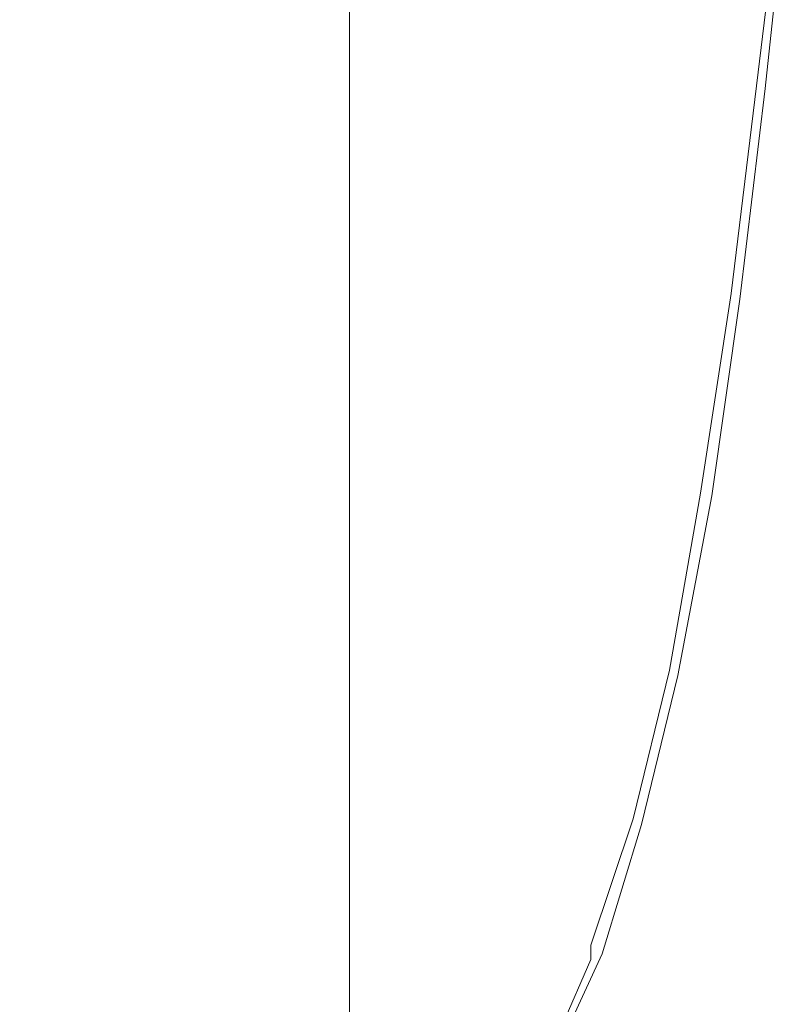
# Model space of a CAD drawing. Extents: x -108 to 108, y -296 to 0.
# Drawn here: x -1 to 27, y -140 to -105 of the extents above; entities that cross this region are included whole.
import ezdxf

# ---------------------------------------------------------------- set-up
doc = ezdxf.new("R2010")
doc.units = 0
doc.header["$LTSCALE"] = 500
doc.header["$MEASUREMENT"] = 0
doc.layers.add('CHROM', color=7, linetype='Continuous')

msp = doc.modelspace()

# ---------------------------------------------------------------- linework, layer by layer
at = {"layer": 'CHROM', "lineweight": 0}
for points, invisible_edges in [([(25.2, -98.3, 68.8), (24.6, -104.9, 69.4), (25.8, -102.1, 69), (26.5, -95.2, 68.3)], 15), ([(23.7, -96.4, 68.9), (21.6, -100.6, 69.6), (21.4, -105.9, 69.9), (23.5, -102, 69.4)], 15), ([(22, -97, 63.7), (21.5, -103.5, 65), (19.1, -106.8, 65.3), (19.6, -100.3, 64.1)], 15), ([(23.5, -100.1, 64.7), (25.1, -97, 64.5), (24.3, -104.1, 65.6), (22.8, -107.3, 65.8)], 15), ([(13.8, -105.7, 64.4), (14.1, -99.9, 63), (17.2, -97.5, 62.9), (16.8, -103.2, 64.3)], 15), ([(23.5, -102, 69.4), (23, -108.4, 69.8), (24.6, -104.9, 69.4), (25.2, -98.3, 68.8)], 15), ([(25.7, -107, 66.6), (25.3, -107.7, 66.5), (26.2, -100.2, 65.7), (26.6, -99.5, 65.9)], 7), ([(25.7, -107, 66.6), (26.6, -99.5, 65.9), (26.7, -99.4, 66.3), (25.8, -106.8, 66.9)], 15), ([(25.8, -106.8, 66.9), (26.7, -99.4, 66.3), (26.7, -99.7, 66.7), (25.9, -106.9, 67.3)], 15), ([(26, -107.1, 69.2), (26.1, -106.9, 69), (26.9, -99.5, 68.3), (26.8, -99.7, 68.5)], 7), ([(26.1, -106.9, 69), (26, -107, 68.7), (26.8, -99.7, 68.1), (26.9, -99.5, 68.3)], 15), ([(16.4, -106.8, 70.4), (19.1, -104.2, 70.1), (19.1, -99.7, 69.8), (16.6, -101.8, 70.1)], 15), ([(26, -107.1, 69.2), (26.8, -99.7, 68.5), (26.5, -100.5, 68.7), (25.7, -107.9, 69.4)], 15), ([(25.9, -107.1, 67.7), (25.9, -106.9, 67.3), (26.7, -99.7, 66.7), (26.7, -100.1, 67.2)], 15), ([(26, -107.1, 68.5), (26.8, -100.1, 67.8), (26.8, -99.7, 68.1), (26, -107, 68.7)], 15), ([(13.8, -105.7, 64.4), (10.6, -107.6, 64.4), (10.8, -101.9, 63.1), (14.1, -99.9, 63)], 15), ([(23.5, -100.1, 64.7), (22.8, -107.3, 65.8), (20.9, -110.7, 66.1), (21.5, -103.5, 65)], 15), ([(25.3, -107.7, 66.5), (24.6, -109.2, 66.4), (25.5, -101.7, 65.5), (26.2, -100.2, 65.7)], 15), ([(25.9, -107.2, 68.1), (25.9, -107.1, 67.7), (26.7, -100.1, 67.2), (26.7, -100.4, 67.6)], 15), ([(25.9, -107.2, 68.1), (26.7, -100.4, 67.6), (26.8, -100.1, 67.8), (26, -107.1, 68.5)], 15), ([(16.8, -103.2, 64.3), (19.6, -100.3, 64.1), (19.1, -106.8, 65.3), (16.4, -109.8, 65.5)], 15), ([(25.7, -107.9, 69.4), (26.5, -100.5, 68.7), (25.8, -102.1, 69), (25, -109.5, 69.6)], 15), ([(21.6, -100.6, 69.6), (19.1, -104.2, 70.1), (19, -109.5, 70.3), (21.4, -105.9, 69.9)], 15), ([(10.6, -107.6, 64.4), (7.1, -109.1, 64.4), (7.3, -103.3, 63.1), (10.8, -101.9, 63.1)], 15), ([(13.5, -108.4, 70.6), (16.4, -106.8, 70.4), (16.6, -101.8, 70.1), (13.8, -102.8, 70.3)], 15), ([(23.5, -111.7, 66.4), (24.3, -104.1, 65.6), (25.5, -101.7, 65.5), (24.6, -109.2, 66.4)], 15), ([(23.5, -102, 69.4), (21.4, -105.9, 69.9), (21, -112.1, 70.2), (23, -108.4, 69.8)], 15), ([(23.9, -112.1, 69.9), (25, -109.5, 69.6), (25.8, -102.1, 69), (24.6, -104.9, 69.4)], 15), ([(0, -102.7, -55.3), (-3.3, -102.7, -55.3), (-3.3, -112.2, -53.8), (0, -112.2, -53.8)], 15), ([(0, -102.7, -69.8), (0, -112.2, -68.3), (-3.3, -112.2, -68.2), (-3.3, -102.7, -69.7)], 15), ([(0, -102.7, -55.3), (0, -112.2, -53.8), (3.3, -112.2, -53.8), (3.3, -102.7, -55.3)], 15), ([(0, -102.7, -69.8), (3.3, -102.7, -69.7), (3.3, -112.2, -68.2), (0, -112.2, -68.3)], 15), ([(6.4, -102.7, -55.3), (3.3, -102.7, -55.3), (3.3, -112.2, -53.8), (6.4, -112.2, -53.8)], 15), ([(6.4, -102.7, -69.3), (6.4, -112.2, -67.9), (3.3, -112.2, -68.2), (3.3, -102.7, -69.7)], 15), ([(6.4, -102.7, -55.3), (6.4, -112.2, -53.8), (9.1, -112.4, -54.1), (9.1, -102.9, -55.6)], 15), ([(6.4, -102.7, -69.3), (9.1, -102.7, -68.4), (9.1, -112.2, -66.9), (6.4, -112.2, -67.9)], 15), ([(11.2, -102.7, -66.5), (11.2, -112.2, -65), (9.1, -112.2, -66.9), (9.1, -102.7, -68.4)], 14), ([(11.2, -103.5, -56.4), (9.1, -102.9, -55.6), (9.1, -112.4, -54.1), (11.2, -113, -54.9)], 15), ([(13.5, -108.4, 70.6), (13.8, -102.8, 70.3), (10.6, -103.5, 70.3), (10.3, -109.5, 70.6)], 15), ([(11.2, -102.7, -66.5), (12.5, -102.9, -63.9), (12.5, -112.4, -62.4), (11.2, -112.2, -65)], 15), ([(12.9, -103.5, -60.8), (12.9, -113, -59.3), (12.5, -112.4, -62.4), (12.5, -102.9, -63.9)], 15), ([(3.6, -109.9, 64.4), (3.6, -104.1, 63.1), (7.3, -103.3, 63.1), (7.1, -109.1, 64.4)], 15), ([(13.8, -105.7, 64.4), (16.8, -103.2, 64.3), (16.4, -109.8, 65.5), (13.5, -112.2, 65.6)], 15), ([(10.3, -109.5, 70.6), (10.6, -103.5, 70.3), (7.1, -103.8, 70.3), (7, -110.2, 70.6)], 15), ([(11.2, -103.5, -56.4), (11.2, -113, -54.9), (12.5, -113.3, -56.5), (12.5, -103.9, -58)], 14), ([(12.9, -103.5, -60.8), (12.5, -103.9, -58), (12.5, -113.3, -56.5), (12.9, -113, -59.3)], 15), ([(21.5, -103.5, 65), (20.9, -110.7, 66.1), (18.6, -114, 66.3), (19.1, -106.8, 65.3)], 15), ([(0, -110.7, 70.6), (0, -104.1, 70.3), (-3.6, -104, 70.3), (-3.5, -110.6, 70.6)], 15), ([(0, -110.7, 70.6), (3.5, -110.6, 70.6), (3.6, -104, 70.3), (0, -104.1, 70.3)], 15), ([(3.5, -110.6, 70.6), (7, -110.2, 70.6), (7.1, -103.8, 70.3), (3.6, -104, 70.3)], 15), ([(0, -110.2, 64.4), (-3.6, -109.9, 64.4), (-3.6, -104.1, 63.1), (0, -104.4, 63.1)], 15), ([(0, -110.2, 64.4), (0, -104.4, 63.1), (3.6, -104.1, 63.1), (3.6, -109.9, 64.4)], 15), ([(16.4, -106.8, 70.4), (16.3, -112.3, 70.6), (19, -109.5, 70.3), (19.1, -104.2, 70.1)], 15), ([(22, -114.8, 66.6), (22.8, -107.3, 65.8), (24.3, -104.1, 65.6), (23.5, -111.7, 66.4)], 15), ([(22.4, -115.4, 70.2), (23.9, -112.1, 69.9), (24.6, -104.9, 69.4), (23, -108.4, 69.8)], 15), ([(13.8, -105.7, 64.4), (13.5, -112.2, 65.6), (10.3, -114.2, 65.6), (10.6, -107.6, 64.4)], 15), ([(21.4, -105.9, 69.9), (19, -109.5, 70.3), (18.7, -115.6, 70.5), (21, -112.1, 70.2)], 15), ([(13.5, -108.4, 70.6), (13.3, -114.3, 70.7), (16.3, -112.3, 70.6), (16.4, -106.8, 70.4)], 15), ([(16.4, -109.8, 65.5), (19.1, -106.8, 65.3), (18.6, -114, 66.3), (16, -116.9, 66.4)], 15), ([(24.8, -114.4, 67.2), (25.7, -107, 66.6), (25.8, -106.8, 66.9), (24.9, -114.3, 67.4)], 15), ([(24.9, -114.3, 67.4), (25.8, -106.8, 66.9), (25.9, -106.9, 67.3), (24.9, -114.3, 67.7)], 15), ([(25, -114.4, 68.1), (24.9, -114.3, 67.7), (25.9, -106.9, 67.3), (25.9, -107.1, 67.7)], 15), ([(25.1, -114.6, 69.8), (25.2, -114.4, 69.5), (26.1, -106.9, 69), (26, -107.1, 69.2)], 7), ([(25.2, -114.4, 69.5), (25.1, -114.4, 69.3), (26, -107, 68.7), (26.1, -106.9, 69)], 15), ([(24.8, -114.4, 67.2), (24.4, -115, 67), (25.3, -107.7, 66.5), (25.7, -107, 66.6)], 7), ([(25.1, -114.6, 69.8), (26, -107.1, 69.2), (25.7, -107.9, 69.4), (24.8, -115.2, 69.9)], 15), ([(25, -114.4, 68.5), (25, -114.4, 68.1), (25.9, -107.1, 67.7), (25.9, -107.2, 68.1)], 15), ([(25, -114.4, 68.5), (25.9, -107.2, 68.1), (26, -107.1, 68.5), (25.1, -114.4, 68.9)], 15), ([(25.1, -114.4, 68.9), (26, -107.1, 68.5), (26, -107, 68.7), (25.1, -114.4, 69.3)], 15), ([(10.6, -107.6, 64.4), (10.3, -114.2, 65.6), (7, -115.6, 65.6), (7.1, -109.1, 64.4)], 15), ([(22, -114.8, 66.6), (20.2, -118.2, 66.8), (20.9, -110.7, 66.1), (22.8, -107.3, 65.8)], 15), ([(24.4, -115, 67), (23.8, -116.3, 66.9), (24.6, -109.2, 66.4), (25.3, -107.7, 66.5)], 15), ([(24.8, -115.2, 69.9), (25.7, -107.9, 69.4), (25, -109.5, 69.6), (24.2, -116.6, 70.1)], 15), ([(13.5, -108.4, 70.6), (10.3, -109.5, 70.6), (10.2, -115.8, 70.7), (13.3, -114.3, 70.7)], 15), ([(22.4, -115.4, 70.2), (23, -108.4, 69.8), (21, -112.1, 70.2), (20.5, -119, 70.5)], 15), ([(3.6, -109.9, 64.4), (7.1, -109.1, 64.4), (7, -115.6, 65.6), (3.5, -116.5, 65.6)], 15), ([(22.8, -118.8, 67), (23.5, -111.7, 66.4), (24.6, -109.2, 66.4), (23.8, -116.3, 66.9)], 15), ([(10.3, -109.5, 70.6), (7, -110.2, 70.6), (6.9, -116.7, 70.7), (10.2, -115.8, 70.7)], 15), ([(16.3, -112.3, 70.6), (16, -118.4, 70.7), (18.7, -115.6, 70.5), (19, -109.5, 70.3)], 15), ([(23.2, -119.2, 70.3), (24.2, -116.6, 70.1), (25, -109.5, 69.6), (23.9, -112.1, 69.9)], 15), ([(0, -110.2, 64.4), (0, -116.8, 65.6), (-3.5, -116.5, 65.6), (-3.6, -109.9, 64.4)], 15), ([(0, -110.2, 64.4), (3.6, -109.9, 64.4), (3.5, -116.5, 65.6), (0, -116.8, 65.6)], 15), ([(13.5, -112.2, 65.6), (16.4, -109.8, 65.5), (16, -116.9, 66.4), (13.1, -119.4, 66.5)], 15), ([(3.5, -110.6, 70.6), (3.4, -117.3, 70.7), (6.9, -116.7, 70.7), (7, -110.2, 70.6)], 15), ([(0, -110.7, 70.6), (-3.5, -110.6, 70.6), (-3.4, -117.3, 70.7), (0, -117.5, 70.7)], 15), ([(0, -110.7, 70.6), (0, -117.5, 70.7), (3.4, -117.3, 70.7), (3.5, -110.6, 70.6)], 15), ([(20.2, -118.2, 66.8), (18, -121.5, 66.9), (18.6, -114, 66.3), (20.9, -110.7, 66.1)], 15), ([(21.3, -122, 67.1), (22, -114.8, 66.6), (23.5, -111.7, 66.4), (22.8, -118.8, 67)], 15), ([(20.5, -119, 70.5), (21, -112.1, 70.2), (18.7, -115.6, 70.5), (18.2, -122.4, 70.7)], 15), ([(21.7, -122.4, 70.5), (23.2, -119.2, 70.3), (23.9, -112.1, 69.9), (22.4, -115.4, 70.2)], 15), ([(0, -121.1, -51.8), (0, -112.2, -53.8), (-3.3, -112.2, -53.8), (-3.3, -121.1, -51.8)], 15), ([(0, -121.1, -66.3), (-3.3, -121.1, -66.2), (-3.3, -112.2, -68.2), (0, -112.2, -68.3)], 15), ([(0, -121.1, -51.8), (3.3, -121.1, -51.8), (3.3, -112.2, -53.8), (0, -112.2, -53.8)], 15), ([(0, -121.1, -66.3), (0, -112.2, -68.3), (3.3, -112.2, -68.2), (3.3, -121.1, -66.2)], 15), ([(6.4, -121.1, -51.8), (6.4, -112.2, -53.8), (3.3, -112.2, -53.8), (3.3, -121.1, -51.8)], 15), ([(6.4, -121.1, -65.9), (3.3, -121.1, -66.2), (3.3, -112.2, -68.2), (6.4, -112.2, -67.9)], 15), ([(6.4, -121.1, -51.8), (9.1, -121.3, -52.1), (9.1, -112.4, -54.1), (6.4, -112.2, -53.8)], 15), ([(6.4, -121.1, -65.9), (6.4, -112.2, -67.9), (9.1, -112.2, -66.9), (9.1, -121.1, -64.9)], 15), ([(11.2, -121.1, -63), (9.1, -121.1, -64.9), (9.1, -112.2, -66.9), (11.2, -112.2, -65)], 7), ([(11.2, -121.9, -52.9), (11.2, -113, -54.9), (9.1, -112.4, -54.1), (9.1, -121.3, -52.1)], 15), ([(13.5, -112.2, 65.6), (13.1, -119.4, 66.5), (10, -121.3, 66.5), (10.3, -114.2, 65.6)], 15), ([(11.2, -121.1, -63), (11.2, -112.2, -65), (12.5, -112.4, -62.4), (12.5, -121.3, -60.4)], 15), ([(12.9, -121.9, -57.3), (12.5, -121.3, -60.4), (12.5, -112.4, -62.4), (12.9, -113, -59.3)], 15), ([(13.3, -114.3, 70.7), (13.1, -120.7, 70.7), (16, -118.4, 70.7), (16.3, -112.3, 70.6)], 15), ([(11.2, -121.9, -52.9), (12.5, -122.2, -54.5), (12.5, -113.3, -56.5), (11.2, -113, -54.9)], 7), ([(12.9, -121.9, -57.3), (12.9, -113, -59.3), (12.5, -113.3, -56.5), (12.5, -122.2, -54.5)], 15), ([(10.3, -114.2, 65.6), (10, -121.3, 66.5), (6.8, -122.8, 66.5), (7, -115.6, 65.6)], 15), ([(15.5, -124.4, 67), (16, -116.9, 66.4), (18.6, -114, 66.3), (18, -121.5, 66.9)], 15), ([(13.3, -114.3, 70.7), (10.2, -115.8, 70.7), (10, -122.4, 70.7), (13.1, -120.7, 70.7)], 15), ([(24.8, -114.4, 67.2), (23.7, -121.5, 67.5), (23.5, -121.5, 67.4), (24.4, -115, 67)], 14), ([(24.8, -114.4, 67.2), (24.9, -114.3, 67.4), (23.8, -121.4, 67.7), (23.7, -121.5, 67.5)], 15), ([(24.9, -114.3, 67.4), (24.9, -114.3, 67.7), (23.9, -121.5, 68), (23.8, -121.4, 67.7)], 15), ([(25, -114.4, 68.1), (23.9, -121.5, 68.4), (23.9, -121.5, 68), (24.9, -114.3, 67.7)], 15), ([(25, -114.4, 68.5), (24, -121.5, 68.9), (23.9, -121.5, 68.4), (25, -114.4, 68.1)], 15), ([(25.1, -114.6, 69.8), (24.8, -115.2, 69.9), (23.9, -121.7, 70.3), (24.1, -121.6, 70.2)], 15), ([(25, -114.4, 68.5), (25.1, -114.4, 68.9), (24, -121.5, 69.3), (24, -121.5, 68.9)], 15), ([(25.1, -114.4, 68.9), (25.1, -114.4, 69.3), (24.1, -121.6, 69.7), (24, -121.5, 69.3)], 15), ([(25.1, -114.6, 69.8), (24.1, -121.6, 70.2), (24.1, -121.6, 70), (25.2, -114.4, 69.5)], 14), ([(25.2, -114.4, 69.5), (24.1, -121.6, 70), (24.1, -121.6, 69.7), (25.1, -114.4, 69.3)], 15), ([(21.3, -122, 67.1), (19.5, -125.5, 67.2), (20.2, -118.2, 66.8), (22, -114.8, 66.6)], 15), ([(24.4, -115, 67), (23.5, -121.5, 67.4), (23, -122.4, 67.3), (23.8, -116.3, 66.9)], 15), ([(24.8, -115.2, 69.9), (24.2, -116.6, 70.1), (23.4, -122.7, 70.4), (23.9, -121.7, 70.3)], 15), ([(3.5, -116.5, 65.6), (7, -115.6, 65.6), (6.8, -122.8, 66.5), (3.4, -123.6, 66.5)], 15), ([(15.7, -125.3, 70.8), (18.2, -122.4, 70.7), (18.7, -115.6, 70.5), (16, -118.4, 70.7)], 15), ([(21.7, -122.4, 70.5), (22.4, -115.4, 70.2), (20.5, -119, 70.5), (19.9, -125.9, 70.7)], 15), ([(10.2, -115.8, 70.7), (6.9, -116.7, 70.7), (6.8, -123.7, 70.7), (10, -122.4, 70.7)], 15), ([(22.8, -118.8, 67), (23.8, -116.3, 66.9), (23, -122.4, 67.3), (22, -125, 67.3)], 15), ([(0, -116.8, 65.6), (0, -123.9, 66.5), (-3.4, -123.6, 66.5), (-3.5, -116.5, 65.6)], 15), ([(0, -116.8, 65.6), (3.5, -116.5, 65.6), (3.4, -123.6, 66.5), (0, -123.9, 66.5)], 15), ([(3.4, -117.3, 70.7), (3.4, -124.4, 70.7), (6.8, -123.7, 70.7), (6.9, -116.7, 70.7)], 15), ([(23.2, -119.2, 70.3), (22.4, -125.3, 70.5), (23.4, -122.7, 70.4), (24.2, -116.6, 70.1)], 15), ([(12.7, -126.9, 67.1), (13.1, -119.4, 66.5), (16, -116.9, 66.4), (15.5, -124.4, 67)], 15), ([(0, -117.5, 70.7), (-3.4, -117.3, 70.7), (-3.4, -124.4, 70.7), (0, -124.6, 70.7)], 15), ([(0, -117.5, 70.7), (0, -124.6, 70.7), (3.4, -124.4, 70.7), (3.4, -117.3, 70.7)], 15), ([(12.9, -127.8, 70.8), (15.7, -125.3, 70.8), (16, -118.4, 70.7), (13.1, -120.7, 70.7)], 15), ([(19.5, -125.5, 67.2), (17.4, -128.8, 67.3), (18, -121.5, 66.9), (20.2, -118.2, 66.8)], 15), ([(21.3, -122, 67.1), (22.8, -118.8, 67), (22, -125, 67.3), (20.7, -128.4, 67.4)], 15), ([(19.9, -125.9, 70.7), (20.5, -119, 70.5), (18.2, -122.4, 70.7), (17.7, -129.4, 70.8)], 15), ([(12.7, -126.9, 67.1), (9.7, -128.9, 67.1), (10, -121.3, 66.5), (13.1, -119.4, 66.5)], 15), ([(21.7, -122.4, 70.5), (21.1, -128.7, 70.7), (22.4, -125.3, 70.5), (23.2, -119.2, 70.3)], 15), ([(12.9, -127.8, 70.8), (13.1, -120.7, 70.7), (10, -122.4, 70.7), (9.8, -129.7, 70.8)], 15), ([(0, -121.1, -51.8), (-3.3, -121.1, -51.8), (-3.3, -133.6, -48.8), (0, -133.6, -48.8)], 15), ([(0, -121.1, -66.3), (0, -133.6, -63.3), (-3.3, -133.6, -63.2), (-3.3, -121.1, -66.2)], 15), ([(0, -121.1, -51.8), (0, -133.6, -48.8), (3.3, -133.6, -48.8), (3.3, -121.1, -51.8)], 15), ([(0, -121.1, -66.3), (3.3, -121.1, -66.2), (3.3, -133.6, -63.2), (0, -133.6, -63.3)], 15), ([(6.4, -121.1, -51.8), (3.3, -121.1, -51.8), (3.3, -133.6, -48.8), (6.4, -133.6, -48.8)], 15), ([(6.4, -121.1, -65.9), (6.4, -133.6, -62.9), (3.3, -133.6, -63.2), (3.3, -121.1, -66.2)], 15), ([(6.4, -121.1, -51.8), (6.4, -133.6, -48.8), (9.1, -133.8, -49.1), (9.1, -121.3, -52.1)], 15), ([(6.4, -121.1, -65.9), (9.1, -121.1, -64.9), (9.1, -133.6, -61.9), (6.4, -133.6, -62.9)], 15), ([(11.2, -121.1, -63), (11.2, -133.6, -60), (9.1, -133.6, -61.9), (9.1, -121.1, -64.9)], 14), ([(11.2, -121.1, -63), (12.5, -121.3, -60.4), (12.5, -133.8, -57.4), (11.2, -133.6, -60)], 15), ([(9.7, -128.9, 67.1), (6.5, -130.3, 67.1), (6.8, -122.8, 66.5), (10, -121.3, 66.5)], 15), ([(11.2, -121.9, -52.9), (9.1, -121.3, -52.1), (9.1, -133.8, -49.1), (11.2, -134.4, -49.9)], 15), ([(12.9, -121.9, -57.3), (12.9, -134.4, -54.3), (12.5, -133.8, -57.4), (12.5, -121.3, -60.4)], 15), ([(15, -131.7, 67.4), (15.5, -124.4, 67), (18, -121.5, 66.9), (17.4, -128.8, 67.3)], 15), ([(23.5, -121.5, 67.4), (22.5, -127.2, 67.6), (22.3, -126.5, 67.5), (23, -122.4, 67.3)], 15), ([(23.7, -121.5, 67.5), (22.6, -127.8, 67.7), (22.5, -127.2, 67.6), (23.5, -121.5, 67.4)], 14), ([(23.7, -121.5, 67.5), (23.8, -121.4, 67.7), (22.7, -128, 67.9), (22.6, -127.8, 67.7)], 15), ([(23.8, -121.4, 67.7), (23.9, -121.5, 68), (22.7, -128, 68.2), (22.7, -128, 67.9)], 15), ([(24, -121.5, 68.9), (22.8, -128, 69.1), (22.7, -128, 68.6), (23.9, -121.5, 68.4)], 15), ([(23.9, -121.5, 68.4), (22.7, -128, 68.6), (22.7, -128, 68.2), (23.9, -121.5, 68)], 15), ([(24, -121.5, 68.9), (24, -121.5, 69.3), (22.9, -128.1, 69.5), (22.8, -128, 69.1)], 15), ([(24, -121.5, 69.3), (24.1, -121.6, 69.7), (22.9, -128.1, 70), (22.9, -128.1, 69.5)], 15), ([(24.1, -121.6, 70.2), (22.9, -128, 70.4), (22.9, -128.1, 70.3), (24.1, -121.6, 70)], 14), ([(24.1, -121.6, 70), (22.9, -128.1, 70.3), (22.9, -128.1, 70), (24.1, -121.6, 69.7)], 15), ([(24.1, -121.6, 70.2), (23.9, -121.7, 70.3), (22.9, -127.4, 70.5), (22.9, -128, 70.4)], 15), ([(11.2, -121.9, -52.9), (11.2, -134.4, -49.9), (12.5, -134.8, -51.5), (12.5, -122.2, -54.5)], 14), ([(12.9, -121.9, -57.3), (12.5, -122.2, -54.5), (12.5, -134.8, -51.5), (12.9, -134.4, -54.3)], 15), ([(23.9, -121.7, 70.3), (23.4, -122.7, 70.4), (22.7, -126.7, 70.5), (22.9, -127.4, 70.5)], 15), ([(21.3, -122, 67.1), (20.7, -128.4, 67.4), (19, -131.9, 67.5), (19.5, -125.5, 67.2)], 15), ([(9.8, -129.7, 70.8), (10, -122.4, 70.7), (6.8, -123.7, 70.7), (6.6, -131, 70.8)], 15), ([(15.2, -132.3, 70.9), (17.7, -129.4, 70.8), (18.2, -122.4, 70.7), (15.7, -125.3, 70.8)], 15), ([(21.7, -122.4, 70.5), (19.9, -125.9, 70.7), (19.3, -132.3, 70.8), (21.1, -128.7, 70.7)], 15), ([(22, -125, 67.3), (23, -122.4, 67.3), (22.3, -126.5, 67.5), (21.5, -129.6, 67.5)], 15), ([(3.3, -131.1, 67.1), (3.4, -123.6, 66.5), (6.8, -122.8, 66.5), (6.5, -130.3, 67.1)], 15), ([(22.4, -125.3, 70.5), (21.9, -129.8, 70.7), (22.7, -126.7, 70.5), (23.4, -122.7, 70.4)], 15), ([(0, -131.4, 67.1), (-3.3, -131.1, 67.1), (-3.4, -123.6, 66.5), (0, -123.9, 66.5)], 15), ([(0, -131.4, 67.1), (0, -123.9, 66.5), (3.4, -123.6, 66.5), (3.3, -131.1, 67.1)], 15), ([(3.3, -131.8, 70.8), (6.6, -131, 70.8), (6.8, -123.7, 70.7), (3.4, -124.4, 70.7)], 15), ([(0, -132.1, 70.8), (0, -124.6, 70.7), (-3.4, -124.4, 70.7), (-3.3, -131.8, 70.8)], 15), ([(0, -132.1, 70.8), (3.3, -131.8, 70.8), (3.4, -124.4, 70.7), (0, -124.6, 70.7)], 15), ([(12.3, -134.2, 67.5), (12.7, -126.9, 67.1), (15.5, -124.4, 67), (15, -131.7, 67.4)], 15), ([(20.7, -128.4, 67.4), (22, -125, 67.3), (21.5, -129.6, 67.5), (20.2, -133.3, 67.6)], 15), ([(12.5, -134.8, 70.9), (15.2, -132.3, 70.9), (15.7, -125.3, 70.8), (12.9, -127.8, 70.8)], 15), ([(21.1, -128.7, 70.7), (20.6, -133.6, 70.8), (21.9, -129.8, 70.7), (22.4, -125.3, 70.5)], 15), ([(19.5, -125.5, 67.2), (19, -131.9, 67.5), (16.9, -135.2, 67.6), (17.4, -128.8, 67.3)], 15), ([(19.9, -125.9, 70.7), (17.7, -129.4, 70.8), (17.2, -135.7, 70.9), (19.3, -132.3, 70.8)], 15), ([(21.3, -132, 67.7), (21.5, -129.6, 67.5), (22.3, -126.5, 67.5), (22.5, -127.2, 67.6)], 15), ([(21.7, -132.3, 70.7), (22.9, -127.4, 70.5), (22.7, -126.7, 70.5), (21.9, -129.8, 70.7)], 15), ([(12.3, -134.2, 67.5), (9.4, -136.1, 67.5), (9.7, -128.9, 67.1), (12.7, -126.9, 67.1)], 15), ([(21.3, -133.1, 67.8), (21.3, -132, 67.7), (22.5, -127.2, 67.6), (22.6, -127.8, 67.7)], 7), ([(21.6, -133.3, 70.6), (22.9, -128, 70.4), (22.9, -127.4, 70.5), (21.7, -132.3, 70.7)], 15), ([(12.5, -134.8, 70.9), (12.9, -127.8, 70.8), (9.8, -129.7, 70.8), (9.6, -136.8, 70.9)], 15), ([(21.3, -133.1, 67.8), (22.6, -127.8, 67.7), (22.7, -128, 67.9), (21.3, -133.5, 68)], 15), ([(21.3, -133.5, 68), (22.7, -128, 67.9), (22.7, -128, 68.2), (21.4, -133.5, 68.3)], 15), ([(21.5, -133.6, 69.2), (21.4, -133.5, 68.7), (22.7, -128, 68.6), (22.8, -128, 69.1)], 15), ([(21.4, -133.5, 68.7), (21.4, -133.5, 68.3), (22.7, -128, 68.2), (22.7, -128, 68.6)], 15), ([(21.5, -133.6, 69.2), (22.8, -128, 69.1), (22.9, -128.1, 69.5), (21.5, -133.6, 69.7)], 15), ([(21.5, -133.6, 69.7), (22.9, -128.1, 69.5), (22.9, -128.1, 70), (21.6, -133.6, 70.1)], 15), ([(21.6, -133.3, 70.6), (21.6, -133.7, 70.4), (22.9, -128.1, 70.3), (22.9, -128, 70.4)], 7), ([(21.6, -133.7, 70.4), (21.6, -133.6, 70.1), (22.9, -128.1, 70), (22.9, -128.1, 70.3)], 15), ([(20.7, -128.4, 67.4), (20.2, -133.3, 67.6), (18.5, -136.9, 67.7), (19, -131.9, 67.5)], 15), ([(9.4, -136.1, 67.5), (6.3, -137.6, 67.5), (6.5, -130.3, 67.1), (9.7, -128.9, 67.1)], 15), ([(15, -131.7, 67.4), (17.4, -128.8, 67.3), (16.9, -135.2, 67.6), (14.5, -138.2, 67.6)], 15), ([(21.1, -128.7, 70.7), (19.3, -132.3, 70.8), (18.9, -137.3, 70.9), (20.6, -133.6, 70.8)], 15), ([(15.2, -132.3, 70.9), (14.8, -138.7, 70.9), (17.2, -135.7, 70.9), (17.7, -129.4, 70.8)], 15), ([(19.9, -136.2, 67.8), (20.2, -133.3, 67.6), (21.5, -129.6, 67.5), (21.3, -132, 67.7)], 15), ([(9.6, -136.8, 70.9), (9.8, -129.7, 70.8), (6.6, -131, 70.8), (6.4, -138.2, 70.9)], 15), ([(20.3, -136.5, 70.8), (21.7, -132.3, 70.7), (21.9, -129.8, 70.7), (20.6, -133.6, 70.8)], 15), ([(3.2, -138.4, 67.5), (3.3, -131.1, 67.1), (6.5, -130.3, 67.1), (6.3, -137.6, 67.5)], 15), ([(3.2, -139.1, 70.8), (6.4, -138.2, 70.9), (6.6, -131, 70.8), (3.3, -131.8, 70.8)], 15), ([(0, -138.7, 67.5), (-3.2, -138.4, 67.5), (-3.3, -131.1, 67.1), (0, -131.4, 67.1)], 15), ([(0, -138.7, 67.5), (0, -131.4, 67.1), (3.3, -131.1, 67.1), (3.2, -138.4, 67.5)], 15), ([(12.3, -134.2, 67.5), (15, -131.7, 67.4), (14.5, -138.2, 67.6), (11.9, -140.6, 67.6)], 15), ([(0, -139.4, 70.8), (0, -132.1, 70.8), (-3.3, -131.8, 70.8), (-3.2, -139.1, 70.8)], 15), ([(0, -139.4, 70.8), (3.2, -139.1, 70.8), (3.3, -131.8, 70.8), (0, -132.1, 70.8)], 15), ([(19, -131.9, 67.5), (18.5, -136.9, 67.7), (16.5, -140.3, 67.7), (16.9, -135.2, 67.6)], 15), ([(19.8, -137.6, 67.9), (19.9, -136.2, 67.8), (21.3, -132, 67.7), (21.3, -133.1, 67.8)], 7), ([(12.5, -134.8, 70.9), (12.2, -141.2, 70.9), (14.8, -138.7, 70.9), (15.2, -132.3, 70.9)], 15), ([(19.3, -132.3, 70.8), (17.2, -135.7, 70.9), (16.8, -140.7, 70.9), (18.9, -137.3, 70.9)], 15), ([(20.2, -137.9, 70.7), (21.6, -133.3, 70.6), (21.7, -132.3, 70.7), (20.3, -136.5, 70.8)], 15), ([(19.8, -137.6, 67.9), (21.3, -133.1, 67.8), (21.3, -133.5, 68), (19.8, -138.1, 68.1)], 7), ([(19.9, -136.2, 67.8), (18.2, -140, 67.8), (18.5, -136.9, 67.7), (20.2, -133.3, 67.6)], 15), ([(19.8, -138.1, 68.1), (21.3, -133.5, 68), (21.4, -133.5, 68.3), (19.8, -138.1, 68.4)], 15), ([(19.9, -138.2, 68.8), (19.8, -138.1, 68.4), (21.4, -133.5, 68.3), (21.4, -133.5, 68.7)], 15), ([(20, -138.2, 69.3), (19.9, -138.2, 68.8), (21.4, -133.5, 68.7), (21.5, -133.6, 69.2)], 15), ([(20.2, -137.9, 70.7), (20.1, -138.3, 70.5), (21.6, -133.7, 70.4), (21.6, -133.3, 70.6)], 7), ([(0, -153.9, -44.4), (0, -133.6, -48.8), (-3.3, -133.6, -48.8), (-3.3, -153.9, -44.4)], 15), ([(0, -153.9, -58.9), (-3.3, -153.9, -58.7), (-3.3, -133.6, -63.2), (0, -133.6, -63.3)], 15), ([(0, -153.9, -44.4), (3.3, -153.9, -44.4), (3.3, -133.6, -48.8), (0, -133.6, -48.8)], 15), ([(0, -153.9, -58.9), (0, -133.6, -63.3), (3.3, -133.6, -63.2), (3.3, -153.9, -58.7)], 15), ([(6.4, -153.9, -44.4), (6.4, -133.6, -48.8), (3.3, -133.6, -48.8), (3.3, -153.9, -44.4)], 15), ([(6.4, -153.9, -58.4), (3.3, -153.9, -58.7), (3.3, -133.6, -63.2), (6.4, -133.6, -62.9)], 15), ([(6.4, -153.9, -44.4), (9.1, -154, -44.6), (9.1, -133.8, -49.1), (6.4, -133.6, -48.8)], 15), ([(6.4, -153.9, -58.4), (6.4, -133.6, -62.9), (9.1, -133.6, -61.9), (9.1, -153.9, -57.4)], 15), ([(11.2, -153.9, -55.5), (9.1, -153.9, -57.4), (9.1, -133.6, -61.9), (11.2, -133.6, -60)], 7), ([(11.2, -154.6, -45.4), (11.2, -134.4, -49.9), (9.1, -133.8, -49.1), (9.1, -154, -44.6)], 15), ([(11.2, -153.9, -55.5), (11.2, -133.6, -60), (12.5, -133.8, -57.4), (12.5, -154, -52.9)], 15), ([(12.9, -154.6, -49.8), (12.5, -154, -52.9), (12.5, -133.8, -57.4), (12.9, -134.4, -54.3)], 15), ([(20.3, -136.5, 70.8), (20.6, -133.6, 70.8), (18.9, -137.3, 70.9), (18.6, -140.3, 70.8)], 15), ([(20, -138.2, 69.3), (21.5, -133.6, 69.2), (21.5, -133.6, 69.7), (20, -138.3, 69.8)], 15), ([(20, -138.3, 69.8), (21.5, -133.6, 69.7), (21.6, -133.6, 70.1), (20.1, -138.3, 70.2)], 15), ([(20.1, -138.3, 70.5), (20.1, -138.3, 70.2), (21.6, -133.6, 70.1), (21.6, -133.7, 70.4)], 15), ([(12.3, -134.2, 67.5), (11.9, -140.6, 67.6), (9.1, -142.6, 67.6), (9.4, -136.1, 67.5)], 15), ([(11.2, -154.6, -45.4), (12.5, -155, -47.1), (12.5, -134.8, -51.5), (11.2, -134.4, -49.9)], 7), ([(12.9, -154.6, -49.8), (12.9, -134.4, -54.3), (12.5, -134.8, -51.5), (12.5, -155, -47.1)], 15), ([(12.5, -134.8, 70.9), (9.6, -136.8, 70.9), (9.3, -143.2, 70.9), (12.2, -141.2, 70.9)], 15), ([(14.5, -138.2, 67.6), (16.9, -135.2, 67.6), (16.5, -140.3, 67.7), (14.2, -143.2, 67.7)], 15), ([(14.8, -138.7, 70.9), (14.5, -143.7, 70.9), (16.8, -140.7, 70.9), (17.2, -135.7, 70.9)], 15), ([(9.4, -136.1, 67.5), (9.1, -142.6, 67.6), (6.2, -144, 67.6), (6.3, -137.6, 67.5)], 15), ([(19.8, -137.6, 67.9), (18.1, -141.5, 67.9), (18.2, -140, 67.8), (19.9, -136.2, 67.8)], 15), ([(20.2, -137.9, 70.7), (20.3, -136.5, 70.8), (18.6, -140.3, 70.8), (18.4, -141.8, 70.7)], 15), ([(9.6, -136.8, 70.9), (6.4, -138.2, 70.9), (6.3, -144.6, 70.9), (9.3, -143.2, 70.9)], 15), ([(18.2, -140, 67.8), (16.3, -143.3, 67.8), (16.5, -140.3, 67.7), (18.5, -136.9, 67.7)], 15), ([(18.6, -140.3, 70.8), (18.9, -137.3, 70.9), (16.8, -140.7, 70.9), (16.5, -143.7, 70.9)], 15), ([(3.2, -138.4, 67.5), (6.3, -137.6, 67.5), (6.2, -144, 67.6), (3.1, -144.9, 67.6)], 15), ([(19.8, -137.6, 67.9), (19.8, -138.1, 68.1), (18.1, -142, 68.1), (18.1, -141.5, 67.9)], 13), ([(20.2, -137.9, 70.7), (18.4, -141.8, 70.7), (18.3, -142.3, 70.5), (20.1, -138.3, 70.5)], 12), ([(0, -138.7, 67.5), (0, -145.2, 67.6), (-3.1, -144.9, 67.6), (-3.2, -138.4, 67.5)], 15), ([(0, -138.7, 67.5), (3.2, -138.4, 67.5), (3.1, -144.9, 67.6), (0, -145.2, 67.6)], 15), ([(3.2, -139.1, 70.8), (3.1, -145.5, 70.9), (6.3, -144.6, 70.9), (6.4, -138.2, 70.9)], 15), ([(11.9, -140.6, 67.6), (14.5, -138.2, 67.6), (14.2, -143.2, 67.7), (11.6, -145.7, 67.7)], 15), ([(19.8, -138.1, 68.1), (19.8, -138.1, 68.4), (18.1, -142, 68.4), (18.1, -142, 68.1)], 15), ([(19.9, -138.2, 68.8), (18.2, -142.1, 68.8), (18.1, -142, 68.4), (19.8, -138.1, 68.4)], 15), ([(20, -138.2, 69.3), (18.2, -142.2, 69.3), (18.2, -142.1, 68.8), (19.9, -138.2, 68.8)], 15), ([(20, -138.2, 69.3), (20, -138.3, 69.8), (18.3, -142.2, 69.8), (18.2, -142.2, 69.3)], 15), ([(20.1, -138.3, 70.5), (18.3, -142.3, 70.5), (18.3, -142.3, 70.2), (20.1, -138.3, 70.2)], 15), ([(20, -138.3, 69.8), (20.1, -138.3, 70.2), (18.3, -142.3, 70.2), (18.3, -142.2, 69.8)], 15), ([(12.2, -141.2, 70.9), (11.9, -146.2, 70.9), (14.5, -143.7, 70.9), (14.8, -138.7, 70.9)], 15), ([(0, -139.4, 70.8), (-3.2, -139.1, 70.8), (-3.1, -145.5, 70.9), (0, -145.8, 70.9)], 15), ([(0, -139.4, 70.8), (0, -145.8, 70.9), (3.1, -145.5, 70.9), (3.2, -139.1, 70.8)], 15)]:
    msp.add_3dface(points, dxfattribs=dict(at, invisible_edges=invisible_edges))

doc.saveas('drawing.dxf')
